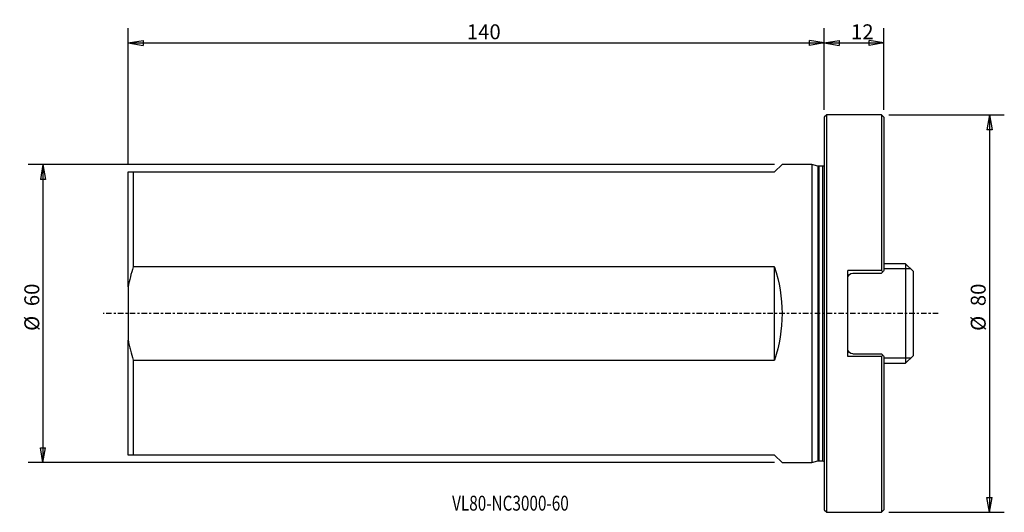
# Model space of a CAD drawing. Units: millimetres. Extents: x -162 to 36, y -40 to 59.
import ezdxf

# ---------------------------------------------------------------- set-up
doc = ezdxf.new("R2010")
doc.units = ezdxf.units.MM
doc.linetypes.add('CENTER', pattern=[47.5, 22, -8.5, 8.5, -8.5])
doc.layers.get('0').update_dxf_attribs({"linetype": 'CONTINUOUS'})
for name, color, linetype in [('1', 4, 'CONTINUOUS'), ('2', 7, 'CONTINUOUS'), ('SK1', 4, 'CONTINUOUS'), ('SK2', 7, 'CONTINUOUS'), ('SK4', 2, 'CENTER'), ('SK6', 5, 'CONTINUOUS')]:
    doc.layers.add(name, color=color, linetype=linetype)
doc.styles.add('DEFAULT', font='simplex.shx')
doc.dimstyles.get("Standard").update_dxf_attribs({"dimtxt": 0.18, "dimasz": 0.18, "dimexe": 0.18, "dimexo": 0.0625, "dimgap": 0.09, "dimtad": 1, "dimzin": 0, "dimdsep": 52, "dimtxsty": 'Standard', "dimcen": 0.09, "dimadec": 0, "dimazin": 0, "dimtfac": 1, "dimtdec": 4, "dimtofl": 0, "dimtmove": 0, "dimatfit": 3, "dimfxl": 1, "dimtolj": 1, "dimtzin": 0, "dimarcsym": 0})

# ---------------------------------------------------------------- blocks, each defined once
blk = doc.blocks.new('DimnDraft3D1')
at = {"layer": 'SK2'}
for p, q in [((-140, 30), (-140, 57.450876)), ((0, 41), (0, 57.450876)), ((-140, 54.450876), (-137.000002, 54.950876)), ((-140, 54.450876), (0, 54.450876)), ((-140, 54.450876), (-136.999998, 53.950876)), ((-137.000002, 54.950876), (-136.999998, 53.950876)), ((0, 54.450876), (-3.000002, 54.950876)), ((-2.999998, 53.950876), (-3.000002, 54.950876)), ((0, 54.450876), (-2.999998, 53.950876))]:
    blk.add_line(p, q, dxfattribs=at)
at = {"layer": 'SK2', "insert": (-71.886842, 55.200876), "char_height": 3, "attachment_point": 7, "line_spacing_factor": 1.084337, "style": 'DEFAULT'}
blk.add_mtext('\\W01.000;\\fsimplex.shx,bigfont.shx;140\\P', dxfattribs=at)
blk = doc.blocks.new('_CLOSED')
at = {"lineweight": -2}
for p, q in [((-1, 0.166667), (0, 0)), ((-1, 0.166667), (-1, -0.166667)), ((0, 0), (-1, -0.166667)), ((0, 0), (-1, 0))]:
    blk.add_line(p, q, dxfattribs=at)
blk = doc.blocks.new('DimnDraft3D2')
at = {"layer": '2'}
for p, q in [((0, 41), (0, 57.450876)), ((12, 41), (12, 57.450876)), ((0, 54.450876), (2.999998, 54.979856)), ((0, 54.450876), (12, 54.450876)), ((0, 54.450876), (3.000002, 53.921895)), ((2.999998, 54.979856), (3.000002, 53.921895)), ((12, 54.450876), (8.999998, 54.979856)), ((9.000002, 53.921895), (8.999998, 54.979856)), ((12, 54.450876), (9.000002, 53.921895))]:
    blk.add_line(p, q, dxfattribs=at)
at = {"layer": '2', "insert": (5.372368, 55.200876), "char_height": 3, "attachment_point": 7, "line_spacing_factor": 1.084337, "style": 'DEFAULT'}
blk.add_mtext('\\W01.000;\\fsimplex.shx,bigfont.shx;12\\P', dxfattribs=at)
blk = doc.blocks.new('DimnDraft3D3')
at = {"layer": 'SK2'}
for p, q in [((13, 40), (36.203611, 40)), ((33.203611, 40), (32.67463, 36.999998)), ((33.203611, 40), (33.203611, -40)), ((33.203611, 40), (33.732592, 37.000002)), ((33.732592, 37.000002), (32.67463, 36.999998)), ((32.67463, -37.000002), (33.732592, -36.999998)), ((33.203611, -40), (32.67463, -37.000002)), ((33.203611, -40), (33.732592, -36.999998)), ((13, -40), (36.203611, -40))]:
    blk.add_line(p, q, dxfattribs=at)
at = {"layer": 'SK2', "char_height": 3, "attachment_point": 7, "rotation": 90, "line_spacing_factor": 1.084337, "style": 'DEFAULT'}
for s, insert in [('\\W01.000;\\fsimplex.shx,bigfont.shx;80\\P', (32.453611, 1.484211)), ('\\W01.000;\\fsimplex.shx,bigfont.shx;%%c\\P', (32.453611, -3.489474))]:
    blk.add_mtext(s, dxfattribs=dict(at, insert=insert))
blk = doc.blocks.new('DimnDraft3D4')
at = {"layer": 'SK2'}
for p, q in [((-10, 30), (-160.126145, 30)), ((-157.126145, 30), (-157.655126, 26.999998)), ((-157.126145, 30), (-157.126145, -30)), ((-157.126145, 30), (-156.597164, 27.000002)), ((-156.597164, 27.000002), (-157.655126, 26.999998)), ((-157.655126, -27.000002), (-156.597164, -26.999998)), ((-157.126145, -30), (-157.655126, -27.000002)), ((-157.126145, -30), (-156.597164, -26.999998)), ((-10, -30), (-160.126145, -30))]:
    blk.add_line(p, q, dxfattribs=at)
at = {"layer": 'SK2', "char_height": 3, "attachment_point": 7, "rotation": 90, "line_spacing_factor": 1.084337, "style": 'DEFAULT'}
for s, insert in [('\\W01.000;\\fsimplex.shx,bigfont.shx;60\\P', (-157.876145, 1.484211)), ('\\W01.000;\\fsimplex.shx,bigfont.shx;%%c\\P', (-157.876145, -3.489474))]:
    blk.add_mtext(s, dxfattribs=dict(at, insert=insert))

msp = doc.modelspace()

# ---------------------------------------------------------------- linework, layer by layer
at = {"layer": '1'}
for p, q in [((0.5, 40), (0, 39.5)), ((11.5, 40), (0.5, 40)), ((0.5, -40), (0.5, 40)), ((12, 39.5), (11.5, 40)), ((11.5, 40), (11.5, 8.63)), ((0, 39.5), (0, 0)), ((12, 39.5), (12, 8.63)), ((4.75, -8.63), (4.75, 8.63)), ((11.5, 8.63), (4.75, 8.63)), ((5.75, 8.13), (11.5, 8.13)), ((11.77, 8.4), (11.5, 8.13)), ((0, 0), (0, -39.5)), ((11.5, -8.63), (4.75, -8.63)), ((5.75, -8.13), (11.5, -8.13)), ((11.5, -8.13), (11.77, -8.4)), ((11.5, -8.63), (11.5, -40)), ((12, -8.63), (12, -39.5)), ((0, -39.5), (0.5, -40)), ((11.5, -40), (12, -39.5)), ((0.5, -40), (11.5, -40))]:
    msp.add_line(p, q, dxfattribs=at)
at = {"layer": '1', "extrusion": (0, 0, -1)}
for centre, start, end in [((-5.75, 7.13), 0, 90), ((-5.75, -7.13), 270, 0)]:
    msp.add_arc(centre, 1, start, end, dxfattribs=at)
at = {"layer": '1'}
for points in [[(11.77, 8.4), (11.68, 8.48), (11.59, 8.55), (11.5, 8.63)], [(12, 8.63), (11.92, 8.55), (11.85, 8.48), (11.77, 8.4)], [(11.77, -8.4), (11.68, -8.48), (11.59, -8.55), (11.5, -8.63)], [(11.77, -8.4), (11.85, -8.48), (11.92, -8.55), (12, -8.63)]]:
    msp.add_open_spline(points, degree=3, dxfattribs=at)
at = {"layer": 'SK1'}
for p, q in [((-8.5, 30), (-10, 28.5)), ((-2.5, 30), (-8.5, 30)), ((-1.27, 29.67), (-2.5, 30)), ((-2.5, 30), (-2.5, -30)), ((-140, 5.36), (-140, 28.5)), ((-139, 28.5), (-139, 9.37)), ((-139, 28.5), (-10, 28.5)), ((-1.27, 29.67), (-1.27, -29.67)), ((-0.38, 29.65), (-1.11, 29.65)), ((-1.11, 29.65), (-1.11, -29.65)), ((-0.38, 29.65), (-0.38, -29.65)), ((16.35, 10), (12, 10)), ((17.85, 8.5), (16.35, 10)), ((16.35, 10), (16.35, -10)), ((-10, 9.37), (-139, 9.37)), ((-10, -9.37), (-10, 9.37)), ((17.35, 9), (12, 9)), ((17.85, 8.5), (17.85, -8.5)), ((-140, 5.36), (-140, -5.36)), ((-140, -28.5), (-140, -5.36)), ((-139, -9.37), (-10, -9.37)), ((-139, -9.37), (-139, -28.5)), ((17.35, -9), (12, -9)), ((16.35, -10), (17.85, -8.5)), ((12, -10), (16.35, -10)), ((-10, -28.5), (-139, -28.5)), ((-10, -28.5), (-8.5, -30)), ((-2.5, -30), (-1.27, -29.67)), ((-1.11, -29.65), (-0.38, -29.65)), ((-8.5, -30), (-2.5, -30))]:
    msp.add_line(p, q, dxfattribs=at)
at = {"layer": 'SK1', "extrusion": (0, 0, -1)}
for centre, radius, start, end in [((0.38, 30.25), 0.6, 231.3168, 270), ((1.11, 30.25), 0.6, 270, 285), ((38.5, 0), 30, 161.8051, 180), ((38.5, 0), 30, 180, 198.1949), ((1.11, -30.25), 0.6, 75, 90), ((0.38, -30.25), 0.6, 90, 128.6832)]:
    msp.add_arc(centre, radius, start, end, dxfattribs=at)
at = {"layer": 'SK1'}
for points in [[(-140, 28.5), (-139.75, 28.5), (-139.41, 28.5), (-139, 28.5)], [(-139, 9.37), (-139.41, 8.06), (-139.75, 6.72), (-140, 5.36)]]:
    msp.add_open_spline(points, degree=3, dxfattribs=at)
for points, knots in [([(-140, -5.36), (-139.94, -5.7), (-139.87, -6.04), (-139.76, -6.54), (-139.72, -6.71), (-139.64, -7.05), (-139.6, -7.21), (-139.39, -8.05), (-139.2, -8.71), (-139, -9.37)], [0, 0, 0, 0, 0.25, 0.25, 0.375, 0.375, 0.5, 0.5, 1, 1, 1, 1]), ([(-139, -28.5), (-139.2, -28.5), (-139.39, -28.5), (-139.73, -28.5), (-139.87, -28.5), (-140, -28.5)], [0, 0, 0, 0, 0.5, 0.5, 1, 1, 1, 1])]:
    msp.add_open_spline(points, degree=3, knots=knots, dxfattribs=at)
at = {"layer": 'SK4', "ltscale": 0.05}
msp.add_line((22.93, 0), (-145.04, 0), dxfattribs=at)

# ---------------------------------------------------------------- texts
at = {"layer": 'SK6', "insert": (-74.85, -39.66), "char_height": 3, "attachment_point": 7, "line_spacing_factor": 1.084337, "style": 'DEFAULT'}
msp.add_mtext('\\W00.753;\\fsimplex.shx,bigfont.shx;VL80-NC3000-60\\P', dxfattribs=at)

# ---------------------------------------------------------------- dimensions: what is measured, and where the dimension line sits
at = {"layer": '2', "lineweight": -3}
dim = msp.add_linear_dim(base=(12, 54.45), p1=(0, 41), p2=(12, 41), dimstyle='Standard', override={"dimtxt": 3, "dimasz": 3, "dimexe": 3, "dimexo": 1.5, "dimgap": 1.5, "dimtad": 1, "dimtih": 0, "dimdec": 0, "dimpost": '<>', "dimtxsty": 'DEFAULT', "dimblk1": 'CLOSED', "dimblk2": 'CLOSED', "dimsah": 1, "dimclrd": 7, "dimclre": 7, "dimclrt": 7, "dimtdec": 2, "dimtmove": 0}, dxfattribs=at)
dim.commit()
dim.dimension.update_dxf_attribs({"geometry": 'DimnDraft3D2', "text_midpoint": (4.62, 54.45)})
at = {"layer": 'SK2', "lineweight": -3}
dim = msp.add_linear_dim(base=(0, 54.45), p1=(-140, 30), p2=(0, 41), dimstyle='Standard', override={"dimtxt": 3, "dimasz": 3, "dimexe": 3, "dimexo": 1.5, "dimgap": 1.5, "dimtad": 1, "dimtih": 0, "dimdec": 0, "dimpost": '<>', "dimtxsty": 'DEFAULT', "dimblk1": 'CLOSED', "dimblk2": 'CLOSED', "dimsah": 1, "dimclrd": 7, "dimclre": 7, "dimclrt": 7, "dimtdec": 2, "dimtmove": 0}, dxfattribs=at)
dim.commit()
dim.dimension.update_dxf_attribs({"geometry": 'DimnDraft3D1', "text_midpoint": (7.56, 54.45)})
for p1, p2, distance, override, picture, middle in [((13, 40), (13, -40), 23.2, {"dimtxt": 3, "dimasz": 3, "dimexe": 3, "dimexo": 1.5, "dimgap": 1.5, "dimtad": 1, "dimtih": 0, "dimtoh": 0, "dimdec": 0, "dimpost": '<>', "dimtxsty": 'DEFAULT', "dimsah": 1, "dimclrd": 7, "dimclre": 7, "dimclrt": 7, "dimtdec": 2, "dimtmove": 0}, 'DimnDraft3D3', (31.7, 0.73)), ((-10, 30), (-10, -30), -150.13, {"dimtxt": 3, "dimasz": 3, "dimexe": 3, "dimexo": 1.5, "dimgap": 1.5, "dimtad": 1, "dimtih": 0, "dimtoh": 0, "dimdec": 0, "dimpost": '<>', "dimtxsty": 'DEFAULT', "dimblk1": 'CLOSED', "dimblk2": 'CLOSED', "dimsah": 1, "dimclrd": 7, "dimclre": 7, "dimclrt": 7, "dimtdec": 2, "dimtmove": 0}, 'DimnDraft3D4', (-158.63, 0.73))]:
    dim = msp.add_aligned_dim(p1=p1, p2=p2, distance=distance, dimstyle='Standard', override=override, dxfattribs=at)
    dim.commit()
    dim.dimension.update_dxf_attribs({"geometry": picture, "text_midpoint": middle})

doc.saveas('drawing.dxf')
